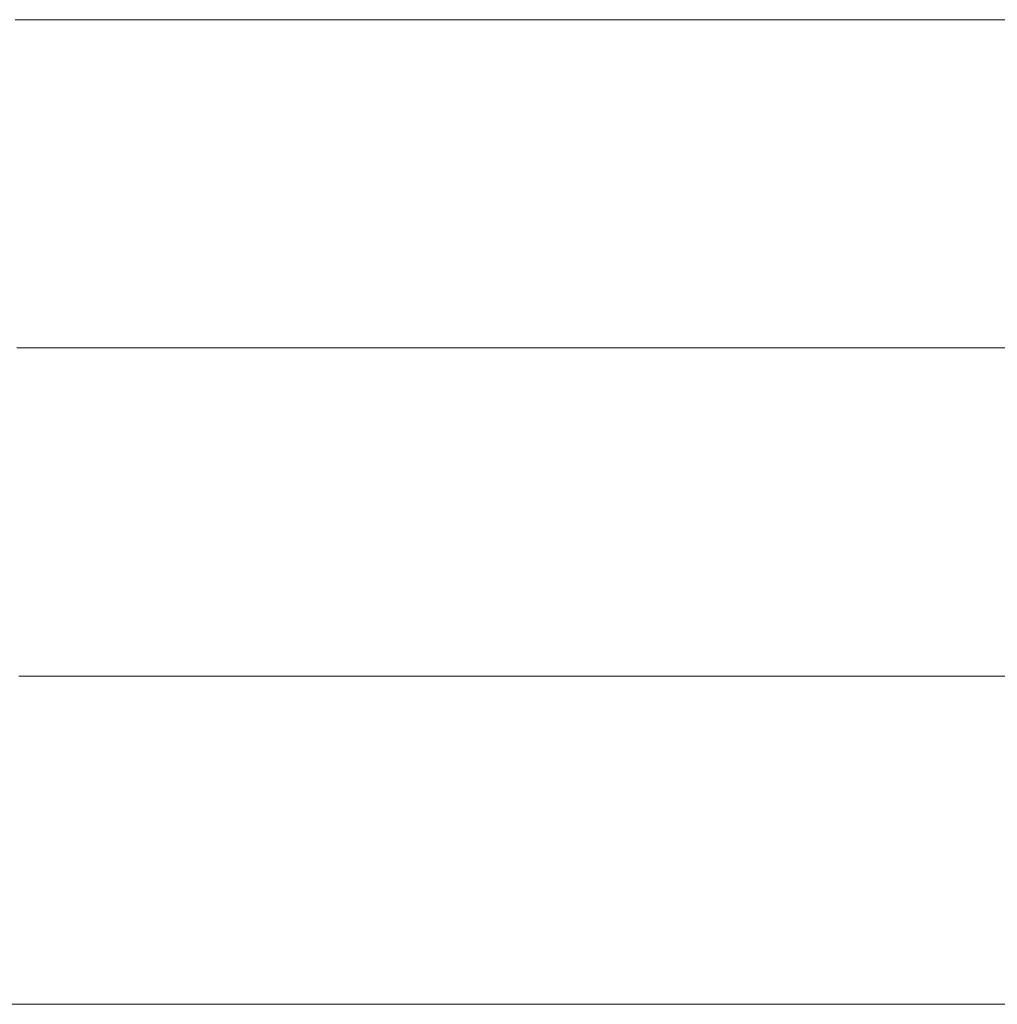
# Model space of a CAD drawing. Units: millimetres. Extents: x 0 to 24042, y 0 to 16800.
# Drawn here: x 16612 to 16654, y 1092 to 1134 of the extents above; entities that cross this region are included whole.
import ezdxf

# ---------------------------------------------------------------- set-up
doc = ezdxf.new("R2010")
doc.units = ezdxf.units.MM
doc.header["$MEASUREMENT"] = 0
doc.layers.add('(1) Shape lines', color=7, linetype='Continuous', lineweight=35)

# ---------------------------------------------------------------- blocks, each defined once
blk = doc.blocks.new('HATCH_218_ddedfada-4a0b-41b6-996d-cafc33887e79')
at = {"layer": '(1) Shape lines', "color": 0, "lineweight": 9}
blk.add_line((16612.297, 1092), (16611.685, 1092), dxfattribs=at)
blk = doc.blocks.new('HATCH_219_791368bb-6682-492f-a043-a8f49462aa68')
at = {"layer": '(1) Shape lines', "color": 0, "lineweight": 9}
for p, q in [((16613.619, 1134), (16612.062, 1134)), ((16613.619, 1120), (16612.141, 1120)), ((16613.619, 1106), (16612.219, 1106)), ((16613.619, 1092), (16612.297, 1092))]:
    blk.add_line(p, q, dxfattribs=at)
blk = doc.blocks.new('HATCH_224_abc9949a-3a7c-45f7-ba1d-5da6f0bba9c2')
at = {"layer": '(1) Shape lines', "color": 0, "lineweight": 9}
for p, q in [((16614.089, 1134), (16613.619, 1134)), ((16614.186, 1120), (16613.619, 1120)), ((16614.282, 1106), (16613.619, 1106)), ((16614.379, 1092), (16613.619, 1092))]:
    blk.add_line(p, q, dxfattribs=at)
blk = doc.blocks.new('HATCH_225_509de61d-5454-47b0-a8e4-de96fe81f7a9')
at = {"layer": '(1) Shape lines', "color": 0, "lineweight": 9}
for p, q in [((16616.052, 1134), (16614.089, 1134)), ((16616.052, 1120), (16614.186, 1120)), ((16616.052, 1106), (16614.282, 1106)), ((16616.052, 1092), (16614.379, 1092))]:
    blk.add_line(p, q, dxfattribs=at)
blk = doc.blocks.new('HATCH_230_0d2bdd5f-722a-4eb8-87f4-998d87ca45a4')
at = {"layer": '(1) Shape lines', "color": 0, "lineweight": 9}
for p, q in [((16616.207, 1134), (16616.052, 1134)), ((16616.239, 1120), (16616.052, 1120)), ((16616.27, 1106), (16616.052, 1106)), ((16616.302, 1092), (16616.052, 1092))]:
    blk.add_line(p, q, dxfattribs=at)
blk = doc.blocks.new('HATCH_231_944c38e7-db6e-480b-94c3-33ed89b2f120')
at = {"layer": '(1) Shape lines', "color": 0, "lineweight": 9}
for p, q in [((16616.854, 1134), (16616.207, 1134)), ((16616.854, 1120), (16616.239, 1120)), ((16616.854, 1106), (16616.27, 1106)), ((16616.854, 1092), (16616.302, 1092))]:
    blk.add_line(p, q, dxfattribs=at)
blk = doc.blocks.new('HATCH_236_7607f2e8-7804-49df-982c-fd7e2d39e195')
at = {"layer": '(1) Shape lines', "color": 0, "lineweight": 9}
for p, q in [((16617.185, 1134), (16616.854, 1134)), ((16617.253, 1120), (16616.854, 1120)), ((16617.32, 1106), (16616.854, 1106)), ((16617.387, 1092), (16616.854, 1092))]:
    blk.add_line(p, q, dxfattribs=at)
blk = doc.blocks.new('HATCH_237_ca55cb63-e221-4112-88c2-dde55fe5c453')
at = {"layer": '(1) Shape lines', "color": 0, "lineweight": 9}
for p, q in [((16618.623, 1134), (16617.185, 1134)), ((16618.623, 1120), (16617.253, 1120)), ((16618.623, 1106), (16617.32, 1106)), ((16618.623, 1092), (16617.387, 1092))]:
    blk.add_line(p, q, dxfattribs=at)
blk = doc.blocks.new('HATCH_240_826ef826-3c37-4c3b-a9a8-c8961f282ed5')
at = {"layer": '(1) Shape lines', "color": 0, "lineweight": 9}
for p, q in [((16620.2, 1134), (16618.623, 1134)), ((16620.518, 1120), (16618.623, 1120)), ((16620.836, 1106), (16618.623, 1106)), ((16621.153, 1092), (16618.623, 1092))]:
    blk.add_line(p, q, dxfattribs=at)
blk = doc.blocks.new('HATCH_241_175ecac6-a0d9-4f1d-b347-f1fd6bd5a95e')
at = {"layer": '(1) Shape lines', "color": 0, "lineweight": 9}
for p, q in [((16630.435, 1134), (16620.2, 1134)), ((16630.435, 1120), (16620.518, 1120)), ((16630.435, 1106), (16620.836, 1106)), ((16630.435, 1092), (16621.153, 1092))]:
    blk.add_line(p, q, dxfattribs=at)
blk = doc.blocks.new('HATCH_246_172137c8-87b2-4eaf-832e-6144e94543d1')
at = {"layer": '(1) Shape lines', "color": 0, "lineweight": 9}
for p, q in [((16631.121, 1134), (16630.435, 1134)), ((16631.252, 1120), (16630.435, 1120)), ((16631.384, 1106), (16630.435, 1106)), ((16631.516, 1092), (16630.435, 1092))]:
    blk.add_line(p, q, dxfattribs=at)
blk = doc.blocks.new('HATCH_247_2f71810b-7e98-4131-82ec-e74146490c08')
at = {"layer": '(1) Shape lines', "color": 0, "lineweight": 9}
for p, q in [((16635.358, 1134), (16631.121, 1134)), ((16635.358, 1120), (16631.252, 1120)), ((16635.358, 1106), (16631.384, 1106)), ((16635.358, 1092), (16631.516, 1092))]:
    blk.add_line(p, q, dxfattribs=at)
blk = doc.blocks.new('HATCH_252_95a0051c-ede1-408e-a2e1-c57997a21ff2')
at = {"layer": '(1) Shape lines', "color": 0, "lineweight": 9}
for p, q in [((16635.839, 1134), (16635.358, 1134)), ((16635.929, 1120), (16635.358, 1120)), ((16636.02, 1106), (16635.358, 1106)), ((16636.111, 1092), (16635.358, 1092))]:
    blk.add_line(p, q, dxfattribs=at)
blk = doc.blocks.new('HATCH_253_f79e0971-6af7-47f5-8c21-904d7dc15c29')
at = {"layer": '(1) Shape lines', "color": 0, "lineweight": 9}
for p, q in [((16638.75, 1134), (16635.839, 1134)), ((16638.75, 1120), (16635.929, 1120)), ((16638.75, 1106), (16636.02, 1106)), ((16638.75, 1092), (16636.111, 1092))]:
    blk.add_line(p, q, dxfattribs=at)
blk = doc.blocks.new('HATCH_258_2a1f6999-ef63-4af7-91cd-c66a35eda9d8')
at = {"layer": '(1) Shape lines', "color": 0, "lineweight": 9}
for p, q in [((16638.774, 1134), (16638.75, 1134)), ((16638.778, 1120), (16638.75, 1120)), ((16638.782, 1106), (16638.75, 1106)), ((16638.787, 1092), (16638.75, 1092))]:
    blk.add_line(p, q, dxfattribs=at)
blk = doc.blocks.new('HATCH_259_80858bf2-0501-4a0a-a273-5e1d89fa3716')
at = {"layer": '(1) Shape lines', "color": 0, "lineweight": 9}
for p, q in [((16638.914, 1134), (16638.774, 1134)), ((16638.914, 1120), (16638.778, 1120)), ((16638.914, 1106), (16638.782, 1106)), ((16638.914, 1092), (16638.787, 1092))]:
    blk.add_line(p, q, dxfattribs=at)
blk = doc.blocks.new('HATCH_264_d2cfbe89-dc84-45b0-9d2e-bb9dddf03445')
at = {"layer": '(1) Shape lines', "color": 0, "lineweight": 9}
for p, q in [((16638.996, 1134), (16638.914, 1134)), ((16639.012, 1120), (16638.914, 1120)), ((16639.027, 1106), (16638.914, 1106)), ((16639.043, 1092), (16638.914, 1092))]:
    blk.add_line(p, q, dxfattribs=at)
blk = doc.blocks.new('HATCH_265_9441959a-a069-418d-857d-b4176899541a')
at = {"layer": '(1) Shape lines', "color": 0, "lineweight": 9}
for p, q in [((16639.491, 1134), (16638.996, 1134)), ((16639.491, 1120), (16639.012, 1120)), ((16639.491, 1106), (16639.027, 1106)), ((16639.491, 1092), (16639.043, 1092))]:
    blk.add_line(p, q, dxfattribs=at)
blk = doc.blocks.new('HATCH_270_47a761ed-3bf7-4198-98af-390318ca5465')
at = {"layer": '(1) Shape lines', "color": 0, "lineweight": 9}
for p, q in [((16639.665, 1134), (16639.491, 1134)), ((16639.697, 1120), (16639.491, 1120)), ((16639.73, 1106), (16639.491, 1106)), ((16639.762, 1092), (16639.491, 1092))]:
    blk.add_line(p, q, dxfattribs=at)
blk = doc.blocks.new('HATCH_271_5aefaead-4082-4f48-a3d9-5d3b5844dee5')
at = {"layer": '(1) Shape lines', "color": 0, "lineweight": 9}
for p, q in [((16640.709, 1134), (16639.665, 1134)), ((16640.709, 1120), (16639.697, 1120)), ((16640.709, 1106), (16639.73, 1106)), ((16640.709, 1092), (16639.762, 1092))]:
    blk.add_line(p, q, dxfattribs=at)
blk = doc.blocks.new('HATCH_276_27a971b2-52fd-4490-8158-8167c4476873')
at = {"layer": '(1) Shape lines', "color": 0, "lineweight": 9}
for p, q in [((16640.732, 1134), (16640.709, 1134)), ((16640.737, 1120), (16640.709, 1120)), ((16640.741, 1106), (16640.709, 1106)), ((16640.746, 1092), (16640.709, 1092))]:
    blk.add_line(p, q, dxfattribs=at)
blk = doc.blocks.new('HATCH_277_109451db-f2ef-49ae-a8cb-9169de2cc7a2')
at = {"layer": '(1) Shape lines', "color": 0, "lineweight": 9}
for p, q in [((16640.872, 1134), (16640.732, 1134)), ((16640.872, 1120), (16640.737, 1120)), ((16640.872, 1106), (16640.741, 1106)), ((16640.872, 1092), (16640.746, 1092))]:
    blk.add_line(p, q, dxfattribs=at)
blk = doc.blocks.new('HATCH_282_830386b5-6165-4c31-abd1-6585e74ba18e')
at = {"layer": '(1) Shape lines', "color": 0, "lineweight": 9}
for p, q in [((16640.877, 1134), (16640.872, 1134)), ((16640.877, 1120), (16640.872, 1120)), ((16640.878, 1106), (16640.872, 1106)), ((16640.879, 1092), (16640.872, 1092))]:
    blk.add_line(p, q, dxfattribs=at)
blk = doc.blocks.new('HATCH_283_6f9c6fbf-9b1c-4c7f-afe6-ef43c3781a10')
at = {"layer": '(1) Shape lines', "color": 0, "lineweight": 9}
for p, q in [((16640.901, 1134), (16640.877, 1134)), ((16640.901, 1120), (16640.877, 1120)), ((16640.901, 1106), (16640.878, 1106)), ((16640.901, 1092), (16640.879, 1092))]:
    blk.add_line(p, q, dxfattribs=at)
blk = doc.blocks.new('HATCH_288_912dafbd-1376-4337-935e-fc65ee1a36cd')
at = {"layer": '(1) Shape lines', "color": 0, "lineweight": 9}
for p, q in [((16641.13, 1134), (16640.901, 1134)), ((16641.172, 1120), (16640.901, 1120)), ((16641.215, 1106), (16640.901, 1106)), ((16641.258, 1092), (16640.901, 1092))]:
    blk.add_line(p, q, dxfattribs=at)
blk = doc.blocks.new('HATCH_289_44278b0d-abf5-4769-8eb5-ef281dbed76e')
at = {"layer": '(1) Shape lines', "color": 0, "lineweight": 9}
for p, q in [((16642.495, 1134), (16641.13, 1134)), ((16642.495, 1120), (16641.172, 1120)), ((16642.495, 1106), (16641.215, 1106)), ((16642.495, 1092), (16641.258, 1092))]:
    blk.add_line(p, q, dxfattribs=at)
blk = doc.blocks.new('HATCH_294_c8e0a5d3-c4ab-45d3-bc9c-afad7be16f5a')
at = {"layer": '(1) Shape lines', "color": 0, "lineweight": 9}
for p, q in [((16642.525, 1134), (16642.495, 1134)), ((16642.531, 1120), (16642.495, 1120)), ((16642.536, 1106), (16642.495, 1106)), ((16642.542, 1092), (16642.495, 1092))]:
    blk.add_line(p, q, dxfattribs=at)
blk = doc.blocks.new('HATCH_295_66f5bf42-93ff-48c4-98ca-5704bbacbff9')
at = {"layer": '(1) Shape lines', "color": 0, "lineweight": 9}
for p, q in [((16642.705, 1134), (16642.525, 1134)), ((16642.705, 1120), (16642.531, 1120)), ((16642.705, 1106), (16642.536, 1106)), ((16642.705, 1092), (16642.542, 1092))]:
    blk.add_line(p, q, dxfattribs=at)
blk = doc.blocks.new('HATCH_300_69b0139a-38e7-4af0-af59-c78a95592ef6')
at = {"layer": '(1) Shape lines', "color": 0, "lineweight": 9}
for p, q in [((16642.868, 1134), (16642.705, 1134)), ((16642.899, 1120), (16642.705, 1120)), ((16642.929, 1106), (16642.705, 1106)), ((16642.959, 1092), (16642.705, 1092))]:
    blk.add_line(p, q, dxfattribs=at)
blk = doc.blocks.new('HATCH_301_703337aa-78ad-42c6-ae05-f3207e4b494d')
at = {"layer": '(1) Shape lines', "color": 0, "lineweight": 9}
for p, q in [((16643.842, 1134), (16642.868, 1134)), ((16643.842, 1120), (16642.899, 1120)), ((16643.842, 1106), (16642.929, 1106)), ((16643.842, 1092), (16642.959, 1092))]:
    blk.add_line(p, q, dxfattribs=at)
blk = doc.blocks.new('HATCH_306_766428c4-c80b-466f-8411-9c50ed694410')
at = {"layer": '(1) Shape lines', "color": 0, "lineweight": 9}
for p, q in [((16643.881, 1134), (16643.842, 1134)), ((16643.889, 1120), (16643.842, 1120)), ((16643.896, 1106), (16643.842, 1106)), ((16643.903, 1092), (16643.842, 1092))]:
    blk.add_line(p, q, dxfattribs=at)
blk = doc.blocks.new('HATCH_307_e654e885-b685-49a2-88a4-51f0c05472b1')
at = {"layer": '(1) Shape lines', "color": 0, "lineweight": 9}
for p, q in [((16644.115, 1134), (16643.881, 1134)), ((16644.115, 1120), (16643.889, 1120)), ((16644.115, 1106), (16643.896, 1106)), ((16644.115, 1092), (16643.903, 1092))]:
    blk.add_line(p, q, dxfattribs=at)
blk = doc.blocks.new('HATCH_312_4b5a822a-b39f-4cb7-b3aa-20c6e9fa16af')
at = {"layer": '(1) Shape lines', "color": 0, "lineweight": 9}
for p, q in [((16644.146, 1134), (16644.115, 1134)), ((16644.152, 1120), (16644.115, 1120)), ((16644.157, 1106), (16644.115, 1106)), ((16644.163, 1092), (16644.115, 1092))]:
    blk.add_line(p, q, dxfattribs=at)
blk = doc.blocks.new('HATCH_313_cf9c4b79-c578-41d6-879b-97be637e02ae')
at = {"layer": '(1) Shape lines', "color": 0, "lineweight": 9}
for p, q in [((16644.331, 1134), (16644.146, 1134)), ((16644.331, 1120), (16644.152, 1120)), ((16644.331, 1106), (16644.157, 1106)), ((16644.331, 1092), (16644.163, 1092))]:
    blk.add_line(p, q, dxfattribs=at)
blk = doc.blocks.new('HATCH_318_8b1b63cd-7450-4ec2-951f-de6d519f1f32')
at = {"layer": '(1) Shape lines', "color": 0, "lineweight": 9}
for p, q in [((16644.511, 1134), (16644.331, 1134)), ((16644.544, 1120), (16644.331, 1120)), ((16644.577, 1106), (16644.331, 1106)), ((16644.611, 1092), (16644.331, 1092))]:
    blk.add_line(p, q, dxfattribs=at)
blk = doc.blocks.new('HATCH_319_eedbf447-32cc-4be5-8e55-87f3e6eeb7d8')
at = {"layer": '(1) Shape lines', "color": 0, "lineweight": 9}
for p, q in [((16645.574, 1134), (16644.511, 1134)), ((16645.574, 1120), (16644.544, 1120)), ((16645.574, 1106), (16644.577, 1106)), ((16645.574, 1092), (16644.611, 1092))]:
    blk.add_line(p, q, dxfattribs=at)
blk = doc.blocks.new('HATCH_324_36e07efe-35b5-4f7a-a1f6-b0e25114debd')
at = {"layer": '(1) Shape lines', "color": 0, "lineweight": 9}
for p, q in [((16645.605, 1134), (16645.574, 1134)), ((16645.611, 1120), (16645.574, 1120)), ((16645.617, 1106), (16645.574, 1106)), ((16645.623, 1092), (16645.574, 1092))]:
    blk.add_line(p, q, dxfattribs=at)
blk = doc.blocks.new('HATCH_325_c5f172a2-ff13-4de4-8a7e-3133b1029f9c')
at = {"layer": '(1) Shape lines', "color": 0, "lineweight": 9}
for p, q in [((16645.79, 1134), (16645.605, 1134)), ((16645.79, 1120), (16645.611, 1120)), ((16645.79, 1106), (16645.617, 1106)), ((16645.79, 1092), (16645.623, 1092))]:
    blk.add_line(p, q, dxfattribs=at)
blk = doc.blocks.new('HATCH_330_a7ba7b23-7575-47f9-96be-247d45ef7da4')
at = {"layer": '(1) Shape lines', "color": 0, "lineweight": 9}
for p, q in [((16645.864, 1134), (16645.79, 1134)), ((16645.877, 1120), (16645.79, 1120)), ((16645.891, 1106), (16645.79, 1106)), ((16645.904, 1092), (16645.79, 1092))]:
    blk.add_line(p, q, dxfattribs=at)
blk = doc.blocks.new('HATCH_331_d42726eb-b13c-4f17-8063-f516110341b3')
at = {"layer": '(1) Shape lines', "color": 0, "lineweight": 9}
for p, q in [((16646.299, 1134), (16645.864, 1134)), ((16646.299, 1120), (16645.877, 1120)), ((16646.299, 1106), (16645.891, 1106)), ((16646.299, 1092), (16645.904, 1092))]:
    blk.add_line(p, q, dxfattribs=at)
blk = doc.blocks.new('HATCH_336_d55181ba-a2eb-46f0-9287-738dc18e3cb7')
at = {"layer": '(1) Shape lines', "color": 0, "lineweight": 9}
for p, q in [((16646.383, 1134), (16646.299, 1134)), ((16646.399, 1120), (16646.299, 1120)), ((16646.415, 1106), (16646.299, 1106)), ((16646.43, 1092), (16646.299, 1092))]:
    blk.add_line(p, q, dxfattribs=at)
blk = doc.blocks.new('HATCH_337_34ad9e24-1330-49ec-9548-7c978fc42ebf')
at = {"layer": '(1) Shape lines', "color": 0, "lineweight": 9}
for p, q in [((16646.88, 1134), (16646.383, 1134)), ((16646.88, 1120), (16646.399, 1120)), ((16646.88, 1106), (16646.415, 1106)), ((16646.88, 1092), (16646.43, 1092))]:
    blk.add_line(p, q, dxfattribs=at)
blk = doc.blocks.new('HATCH_342_1903f057-96f1-4d3e-b164-4df3c83a803a')
at = {"layer": '(1) Shape lines', "color": 0, "lineweight": 9}
for p, q in [((16646.91, 1134), (16646.88, 1134)), ((16646.916, 1120), (16646.88, 1120)), ((16646.921, 1106), (16646.88, 1106)), ((16646.927, 1092), (16646.88, 1092))]:
    blk.add_line(p, q, dxfattribs=at)
blk = doc.blocks.new('HATCH_343_25e3f968-8da5-41f3-948c-fa2fc596f8b7')
at = {"layer": '(1) Shape lines', "color": 0, "lineweight": 9}
for p, q in [((16647.087, 1134), (16646.91, 1134)), ((16647.087, 1120), (16646.916, 1120)), ((16647.087, 1106), (16646.921, 1106)), ((16647.087, 1092), (16646.927, 1092))]:
    blk.add_line(p, q, dxfattribs=at)
blk = doc.blocks.new('HATCH_348_931dd08d-df40-4f68-9ab6-3148a7c7ba83')
at = {"layer": '(1) Shape lines', "color": 0, "lineweight": 9}
for p, q in [((16647.225, 1134), (16647.087, 1134)), ((16647.251, 1120), (16647.087, 1120)), ((16647.276, 1106), (16647.087, 1106)), ((16647.302, 1092), (16647.087, 1092))]:
    blk.add_line(p, q, dxfattribs=at)
blk = doc.blocks.new('HATCH_349_c89f1dd2-481b-45fd-99e0-69d8f308dbad')
at = {"layer": '(1) Shape lines', "color": 0, "lineweight": 9}
for p, q in [((16648.039, 1134), (16647.225, 1134)), ((16648.039, 1120), (16647.251, 1120)), ((16648.039, 1106), (16647.276, 1106)), ((16648.039, 1092), (16647.302, 1092))]:
    blk.add_line(p, q, dxfattribs=at)
blk = doc.blocks.new('HATCH_354_2907872d-c8d0-4681-953f-88e00590a5b3')
at = {"layer": '(1) Shape lines', "color": 0, "lineweight": 9}
for p, q in [((16648.067, 1134), (16648.039, 1134)), ((16648.072, 1120), (16648.039, 1120)), ((16648.077, 1106), (16648.039, 1106)), ((16648.082, 1092), (16648.039, 1092))]:
    blk.add_line(p, q, dxfattribs=at)
blk = doc.blocks.new('HATCH_355_bd7b29af-d802-42e3-92fa-7ad150232c84')
at = {"layer": '(1) Shape lines', "color": 0, "lineweight": 9}
for p, q in [((16648.231, 1134), (16648.067, 1134)), ((16648.231, 1120), (16648.072, 1120)), ((16648.231, 1106), (16648.077, 1106)), ((16648.231, 1092), (16648.082, 1092))]:
    blk.add_line(p, q, dxfattribs=at)
blk = doc.blocks.new('HATCH_360_0a8595b8-866a-49c7-85d0-fffd9cfee728')
at = {"layer": '(1) Shape lines', "color": 0, "lineweight": 9}
for p, q in [((16648.238, 1134), (16648.231, 1134)), ((16648.24, 1120), (16648.231, 1120)), ((16648.241, 1106), (16648.231, 1106)), ((16648.242, 1092), (16648.231, 1092))]:
    blk.add_line(p, q, dxfattribs=at)
blk = doc.blocks.new('HATCH_361_6c7c56ee-379b-4628-b7d3-b0fbab256642')
at = {"layer": '(1) Shape lines', "color": 0, "lineweight": 9}
for p, q in [((16648.28, 1134), (16648.238, 1134)), ((16648.28, 1120), (16648.24, 1120)), ((16648.28, 1106), (16648.241, 1106)), ((16648.28, 1092), (16648.242, 1092))]:
    blk.add_line(p, q, dxfattribs=at)
blk = doc.blocks.new('HATCH_366_7d5946e4-df2f-410f-b82c-0804d57db73b')
at = {"layer": '(1) Shape lines', "color": 0, "lineweight": 9}
for p, q in [((16648.39, 1134), (16648.28, 1134)), ((16648.41, 1120), (16648.28, 1120)), ((16648.43, 1106), (16648.28, 1106)), ((16648.45, 1092), (16648.28, 1092))]:
    blk.add_line(p, q, dxfattribs=at)
blk = doc.blocks.new('HATCH_367_f5955a85-0ef0-4796-94e9-e6146dfe39f6')
at = {"layer": '(1) Shape lines', "color": 0, "lineweight": 9}
for p, q in [((16649.033, 1134), (16648.39, 1134)), ((16649.033, 1120), (16648.41, 1120)), ((16649.033, 1106), (16648.43, 1106)), ((16649.033, 1092), (16648.45, 1092))]:
    blk.add_line(p, q, dxfattribs=at)
blk = doc.blocks.new('HATCH_372_691acfa7-be23-49bb-ba87-ba7a5766522a')
at = {"layer": '(1) Shape lines', "color": 0, "lineweight": 9}
for p, q in [((16649.037, 1134), (16649.033, 1134)), ((16649.037, 1120), (16649.033, 1120)), ((16649.038, 1106), (16649.033, 1106)), ((16649.038, 1092), (16649.033, 1092))]:
    blk.add_line(p, q, dxfattribs=at)
blk = doc.blocks.new('HATCH_373_9f78448e-0c32-4070-9c0a-6fe8716852e2')
at = {"layer": '(1) Shape lines', "color": 0, "lineweight": 9}
for p, q in [((16649.056, 1134), (16649.037, 1134)), ((16649.056, 1120), (16649.037, 1120)), ((16649.056, 1106), (16649.038, 1106)), ((16649.056, 1092), (16649.038, 1092))]:
    blk.add_line(p, q, dxfattribs=at)
blk = doc.blocks.new('HATCH_378_e08b541c-02f8-492f-a296-fa3b9806adf9')
at = {"layer": '(1) Shape lines', "color": 0, "lineweight": 9}
for p, q in [((16649.082, 1134), (16649.056, 1134)), ((16649.086, 1120), (16649.056, 1120)), ((16649.091, 1106), (16649.056, 1106)), ((16649.096, 1092), (16649.056, 1092))]:
    blk.add_line(p, q, dxfattribs=at)
blk = doc.blocks.new('HATCH_379_1e4f2893-e3a3-4a64-a97e-8a1b098eb9c3')
at = {"layer": '(1) Shape lines', "color": 0, "lineweight": 9}
for p, q in [((16649.23, 1134), (16649.082, 1134)), ((16649.23, 1120), (16649.086, 1120)), ((16649.23, 1106), (16649.091, 1106)), ((16649.23, 1092), (16649.096, 1092))]:
    blk.add_line(p, q, dxfattribs=at)
blk = doc.blocks.new('HATCH_384_796a9af6-7f21-42be-a98d-3d1b87138200')
at = {"layer": '(1) Shape lines', "color": 0, "lineweight": 9}
for p, q in [((16649.316, 1134), (16649.23, 1134)), ((16649.332, 1120), (16649.23, 1120)), ((16649.348, 1106), (16649.23, 1106)), ((16649.364, 1092), (16649.23, 1092))]:
    blk.add_line(p, q, dxfattribs=at)
blk = doc.blocks.new('HATCH_385_068f791a-190a-4aa6-a0f2-71e43998b991')
at = {"layer": '(1) Shape lines', "color": 0, "lineweight": 9}
for p, q in [((16649.821, 1134), (16649.316, 1134)), ((16649.821, 1120), (16649.332, 1120)), ((16649.821, 1106), (16649.348, 1106)), ((16649.821, 1092), (16649.364, 1092))]:
    blk.add_line(p, q, dxfattribs=at)
blk = doc.blocks.new('HATCH_390_2b0bb862-d9e2-4012-a218-c06090d808f4')
at = {"layer": '(1) Shape lines', "color": 0, "lineweight": 9}
for p, q in [((16649.838, 1134), (16649.821, 1134)), ((16649.841, 1120), (16649.821, 1120)), ((16649.844, 1106), (16649.821, 1106)), ((16649.848, 1092), (16649.821, 1092))]:
    blk.add_line(p, q, dxfattribs=at)
blk = doc.blocks.new('HATCH_391_a8b9184d-6f72-4582-8c4a-70fec3e8c012')
at = {"layer": '(1) Shape lines', "color": 0, "lineweight": 9}
for p, q in [((16649.94, 1134), (16649.838, 1134)), ((16649.94, 1120), (16649.841, 1120)), ((16649.94, 1106), (16649.844, 1106)), ((16649.94, 1092), (16649.848, 1092))]:
    blk.add_line(p, q, dxfattribs=at)
blk = doc.blocks.new('HATCH_396_9a5e2aa2-fa4e-42c4-ac14-ab7cae762b0d')
at = {"layer": '(1) Shape lines', "color": 0, "lineweight": 9}
for p, q in [((16649.962, 1134), (16649.94, 1134)), ((16649.966, 1120), (16649.94, 1120)), ((16649.97, 1106), (16649.94, 1106)), ((16649.974, 1092), (16649.94, 1092))]:
    blk.add_line(p, q, dxfattribs=at)
blk = doc.blocks.new('HATCH_397_4873873e-c177-4fde-9819-9187caf1d390')
at = {"layer": '(1) Shape lines', "color": 0, "lineweight": 9}
for p, q in [((16650.091, 1134), (16649.962, 1134)), ((16650.091, 1120), (16649.966, 1120)), ((16650.091, 1106), (16649.97, 1106)), ((16650.091, 1092), (16649.974, 1092))]:
    blk.add_line(p, q, dxfattribs=at)
blk = doc.blocks.new('HATCH_402_67689d53-1dee-4e40-a689-fc0a90340226')
at = {"layer": '(1) Shape lines', "color": 0, "lineweight": 9}
for p, q in [((16650.179, 1134), (16650.091, 1134)), ((16650.195, 1120), (16650.091, 1120)), ((16650.212, 1106), (16650.091, 1106)), ((16650.228, 1092), (16650.091, 1092))]:
    blk.add_line(p, q, dxfattribs=at)
blk = doc.blocks.new('HATCH_403_ef7efc72-04e7-4162-9c15-92fb7e2e2817')
at = {"layer": '(1) Shape lines', "color": 0, "lineweight": 9}
for p, q in [((16650.695, 1134), (16650.179, 1134)), ((16650.695, 1120), (16650.195, 1120)), ((16650.695, 1106), (16650.212, 1106)), ((16650.695, 1092), (16650.228, 1092))]:
    blk.add_line(p, q, dxfattribs=at)
blk = doc.blocks.new('HATCH_408_103bea69-c131-4405-ac02-12686dbe78cc')
at = {"layer": '(1) Shape lines', "color": 0, "lineweight": 9}
for p, q in [((16650.714, 1134), (16650.695, 1134)), ((16650.717, 1120), (16650.695, 1120)), ((16650.721, 1106), (16650.695, 1106)), ((16650.724, 1092), (16650.695, 1092))]:
    blk.add_line(p, q, dxfattribs=at)
blk = doc.blocks.new('HATCH_409_892003f2-dac7-4fee-9175-b8272dc99c13')
at = {"layer": '(1) Shape lines', "color": 0, "lineweight": 9}
for p, q in [((16650.821, 1134), (16650.714, 1134)), ((16650.821, 1120), (16650.717, 1120)), ((16650.821, 1106), (16650.721, 1106)), ((16650.821, 1092), (16650.724, 1092))]:
    blk.add_line(p, q, dxfattribs=at)
blk = doc.blocks.new('HATCH_414_1cb3ea49-4b47-4faa-948b-a477883c2fe8')
at = {"layer": '(1) Shape lines', "color": 0, "lineweight": 9}
for p, q in [((16650.841, 1134), (16650.821, 1134)), ((16650.845, 1120), (16650.821, 1120)), ((16650.848, 1106), (16650.821, 1106)), ((16650.852, 1092), (16650.821, 1092))]:
    blk.add_line(p, q, dxfattribs=at)
blk = doc.blocks.new('HATCH_415_87acd36d-aafb-4d71-874a-bb3cfdf33f4d')
at = {"layer": '(1) Shape lines', "color": 0, "lineweight": 9}
for p, q in [((16650.956, 1134), (16650.841, 1134)), ((16650.956, 1120), (16650.845, 1120)), ((16650.956, 1106), (16650.848, 1106)), ((16650.956, 1092), (16650.852, 1092))]:
    blk.add_line(p, q, dxfattribs=at)
blk = doc.blocks.new('HATCH_420_b474d1f4-6245-48aa-b8ff-4ce4722ab7e8')
at = {"layer": '(1) Shape lines', "color": 0, "lineweight": 9}
for p, q in [((16651.011, 1134), (16650.956, 1134)), ((16651.021, 1120), (16650.956, 1120)), ((16651.031, 1106), (16650.956, 1106)), ((16651.041, 1092), (16650.956, 1092))]:
    blk.add_line(p, q, dxfattribs=at)
blk = doc.blocks.new('HATCH_421_8a808853-309c-486f-a999-96eb5b5fd82f')
at = {"layer": '(1) Shape lines', "color": 0, "lineweight": 9}
for p, q in [((16651.329, 1134), (16651.011, 1134)), ((16651.329, 1120), (16651.021, 1120)), ((16651.329, 1106), (16651.031, 1106)), ((16651.329, 1092), (16651.041, 1092))]:
    blk.add_line(p, q, dxfattribs=at)
blk = doc.blocks.new('HATCH_426_817113d3-7beb-4389-b5ca-5b65a5d26c35')
at = {"layer": '(1) Shape lines', "color": 0, "lineweight": 9}
for p, q in [((16651.344, 1134), (16651.329, 1134)), ((16651.347, 1120), (16651.329, 1120)), ((16651.349, 1106), (16651.329, 1106)), ((16651.352, 1092), (16651.329, 1092))]:
    blk.add_line(p, q, dxfattribs=at)
blk = doc.blocks.new('HATCH_427_403092e1-413c-4198-b7f5-292819d1cbf2')
at = {"layer": '(1) Shape lines', "color": 0, "lineweight": 9}
for p, q in [((16651.43, 1134), (16651.344, 1134)), ((16651.43, 1120), (16651.347, 1120)), ((16651.43, 1106), (16651.349, 1106)), ((16651.43, 1092), (16651.352, 1092))]:
    blk.add_line(p, q, dxfattribs=at)
blk = doc.blocks.new('HATCH_432_70c2037f-4a41-46f7-95e8-1a7315ec0e2d')
at = {"layer": '(1) Shape lines', "color": 0, "lineweight": 9}
for p, q in [((16651.473, 1134), (16651.43, 1134)), ((16651.481, 1120), (16651.43, 1120)), ((16651.488, 1106), (16651.43, 1106)), ((16651.496, 1092), (16651.43, 1092))]:
    blk.add_line(p, q, dxfattribs=at)
blk = doc.blocks.new('HATCH_433_01863683-7f44-4ac1-896b-50be2d761f2b')
at = {"layer": '(1) Shape lines', "color": 0, "lineweight": 9}
for p, q in [((16651.723, 1134), (16651.473, 1134)), ((16651.723, 1120), (16651.481, 1120)), ((16651.723, 1106), (16651.488, 1106)), ((16651.723, 1092), (16651.496, 1092))]:
    blk.add_line(p, q, dxfattribs=at)
blk = doc.blocks.new('HATCH_438_76d7b6a2-1c4c-425b-9302-4aa85b676424')
at = {"layer": '(1) Shape lines', "color": 0, "lineweight": 9}
for p, q in [((16651.741, 1134), (16651.723, 1134)), ((16651.745, 1120), (16651.723, 1120)), ((16651.748, 1106), (16651.723, 1106)), ((16651.752, 1092), (16651.723, 1092))]:
    blk.add_line(p, q, dxfattribs=at)
blk = doc.blocks.new('HATCH_439_8346ba78-c390-4784-aeef-deadfbc3c60c')
at = {"layer": '(1) Shape lines', "color": 0, "lineweight": 9}
for p, q in [((16651.848, 1134), (16651.741, 1134)), ((16651.848, 1120), (16651.745, 1120)), ((16651.848, 1106), (16651.748, 1106)), ((16651.848, 1092), (16651.752, 1092))]:
    blk.add_line(p, q, dxfattribs=at)
blk = doc.blocks.new('HATCH_444_77920607-3009-4413-aec4-1277b7629039')
at = {"layer": '(1) Shape lines', "color": 0, "lineweight": 9}
for p, q in [((16651.909, 1134), (16651.848, 1134)), ((16651.919, 1120), (16651.848, 1120)), ((16651.93, 1106), (16651.848, 1106)), ((16651.941, 1092), (16651.848, 1092))]:
    blk.add_line(p, q, dxfattribs=at)
blk = doc.blocks.new('HATCH_445_8c711229-66dc-4dd2-beff-74c308dbb3d1')
at = {"layer": '(1) Shape lines', "color": 0, "lineweight": 9}
for p, q in [((16652.258, 1134), (16651.909, 1134)), ((16652.258, 1120), (16651.919, 1120)), ((16652.258, 1106), (16651.93, 1106)), ((16652.258, 1092), (16651.941, 1092))]:
    blk.add_line(p, q, dxfattribs=at)
blk = doc.blocks.new('HATCH_450_e247db09-effb-43ef-95c7-1f814cb138a6')
at = {"layer": '(1) Shape lines', "color": 0, "lineweight": 9}
for p, q in [((16652.264, 1134), (16652.258, 1134)), ((16652.264, 1120), (16652.258, 1120)), ((16652.265, 1106), (16652.258, 1106)), ((16652.266, 1092), (16652.258, 1092))]:
    blk.add_line(p, q, dxfattribs=at)
blk = doc.blocks.new('HATCH_451_a93b4ec4-5199-442d-a8f6-926783c5449a')
at = {"layer": '(1) Shape lines', "color": 0, "lineweight": 9}
for p, q in [((16652.294, 1134), (16652.264, 1134)), ((16652.294, 1120), (16652.264, 1120)), ((16652.294, 1106), (16652.265, 1106)), ((16652.294, 1092), (16652.266, 1092))]:
    blk.add_line(p, q, dxfattribs=at)
blk = doc.blocks.new('HATCH_456_b2d3e64f-2f91-4342-84c4-529b8c96f921')
at = {"layer": '(1) Shape lines', "color": 0, "lineweight": 9}
for p, q in [((16652.296, 1134), (16652.294, 1134)), ((16652.296, 1120), (16652.294, 1120)), ((16652.297, 1106), (16652.294, 1106)), ((16652.297, 1092), (16652.294, 1092))]:
    blk.add_line(p, q, dxfattribs=at)
blk = doc.blocks.new('HATCH_457_8fbd6f03-434e-4459-823f-74a2e4e7b1b3')
at = {"layer": '(1) Shape lines', "color": 0, "lineweight": 9}
for p, q in [((16652.31, 1134), (16652.296, 1134)), ((16652.31, 1120), (16652.296, 1120)), ((16652.31, 1106), (16652.297, 1106)), ((16652.31, 1092), (16652.297, 1092))]:
    blk.add_line(p, q, dxfattribs=at)
blk = doc.blocks.new('HATCH_462_85c088e4-f23d-44e2-be08-e4236645defb')
at = {"layer": '(1) Shape lines', "color": 0, "lineweight": 9}
for p, q in [((16652.379, 1134), (16652.31, 1134)), ((16652.391, 1120), (16652.31, 1120)), ((16652.404, 1106), (16652.31, 1106)), ((16652.416, 1092), (16652.31, 1092))]:
    blk.add_line(p, q, dxfattribs=at)
blk = doc.blocks.new('HATCH_463_07e38851-7850-4f33-b42f-9dbb3822f165')
at = {"layer": '(1) Shape lines', "color": 0, "lineweight": 9}
for p, q in [((16652.778, 1134), (16652.379, 1134)), ((16652.778, 1120), (16652.391, 1120)), ((16652.778, 1106), (16652.404, 1106)), ((16652.778, 1092), (16652.416, 1092))]:
    blk.add_line(p, q, dxfattribs=at)
blk = doc.blocks.new('HATCH_468_fba3918f-aa3c-4603-a768-976113b5a9a8')
at = {"layer": '(1) Shape lines', "color": 0, "lineweight": 9}
for p, q in [((16652.78, 1134), (16652.778, 1134)), ((16652.781, 1120), (16652.778, 1120)), ((16652.781, 1106), (16652.778, 1106)), ((16652.781, 1092), (16652.778, 1092))]:
    blk.add_line(p, q, dxfattribs=at)
blk = doc.blocks.new('HATCH_469_66f38eef-a7fe-4b81-a193-574a361ce67b')
at = {"layer": '(1) Shape lines', "color": 0, "lineweight": 9}
for p, q in [((16652.793, 1134), (16652.78, 1134)), ((16652.793, 1120), (16652.781, 1120)), ((16652.793, 1106), (16652.781, 1106)), ((16652.793, 1092), (16652.781, 1092))]:
    blk.add_line(p, q, dxfattribs=at)
blk = doc.blocks.new('HATCH_474_13b6cb3f-0594-4b26-9d8c-1323c2c0b7f9')
at = {"layer": '(1) Shape lines', "color": 0, "lineweight": 9}
for p, q in [((16652.814, 1134), (16652.793, 1134)), ((16652.818, 1120), (16652.793, 1120)), ((16652.822, 1106), (16652.793, 1106)), ((16652.826, 1092), (16652.793, 1092))]:
    blk.add_line(p, q, dxfattribs=at)
blk = doc.blocks.new('HATCH_475_5462240b-d579-4d78-94e5-7bdc0f0d8341')
at = {"layer": '(1) Shape lines', "color": 0, "lineweight": 9}
for p, q in [((16652.94, 1134), (16652.814, 1134)), ((16652.94, 1120), (16652.818, 1120)), ((16652.94, 1106), (16652.822, 1106)), ((16652.94, 1092), (16652.826, 1092))]:
    blk.add_line(p, q, dxfattribs=at)
blk = doc.blocks.new('HATCH_478_898b5273-a3c9-402e-8804-ca5046d8a6be')
at = {"layer": '(1) Shape lines', "color": 0, "lineweight": 9}
for p, q in [((16652.943, 1134), (16652.94, 1134)), ((16652.944, 1120), (16652.94, 1120)), ((16652.945, 1106), (16652.94, 1106)), ((16652.945, 1092), (16652.94, 1092))]:
    blk.add_line(p, q, dxfattribs=at)
blk = doc.blocks.new('HATCH_479_7b4d656a-fd15-4f21-bac7-c88520d16140')
at = {"layer": '(1) Shape lines', "color": 0, "lineweight": 9}
for p, q in [((16652.964, 1134), (16652.943, 1134)), ((16652.964, 1120), (16652.944, 1120)), ((16652.964, 1106), (16652.945, 1106)), ((16652.964, 1092), (16652.945, 1092))]:
    blk.add_line(p, q, dxfattribs=at)
blk = doc.blocks.new('HATCH_482_b0a772b8-9310-4869-a41d-18a08b0dbb5f')
at = {"layer": '(1) Shape lines', "color": 0, "lineweight": 9}
for p, q in [((16653.098, 1134), (16652.964, 1134)), ((16653.122, 1120), (16652.964, 1120)), ((16653.147, 1106), (16652.964, 1106)), ((16653.171, 1092), (16652.964, 1092))]:
    blk.add_line(p, q, dxfattribs=at)
blk = doc.blocks.new('HATCH_483_dbbcad1a-b793-42d2-b7e2-2115227fe616')
at = {"layer": '(1) Shape lines', "color": 0, "lineweight": 9}
for p, q in [((16653.873, 1134), (16653.098, 1134)), ((16653.873, 1120), (16653.122, 1120)), ((16653.873, 1106), (16653.147, 1106)), ((16653.873, 1092), (16653.171, 1092))]:
    blk.add_line(p, q, dxfattribs=at)
blk = doc.blocks.new('HATCH_486_18827fd3-3eaf-4616-a4d3-010744bc49c3')
at = {"layer": '(1) Shape lines', "color": 0, "lineweight": 9}
for p, q in [((16653.882, 1134), (16653.873, 1134)), ((16653.884, 1120), (16653.873, 1120)), ((16653.886, 1106), (16653.873, 1106)), ((16653.888, 1092), (16653.873, 1092))]:
    blk.add_line(p, q, dxfattribs=at)
blk = doc.blocks.new('HATCH_487_5d7b44ab-0a95-4dff-aa6f-69fdfb7d524c')
at = {"layer": '(1) Shape lines', "color": 0, "lineweight": 9}
for p, q in [((16653.939, 1134), (16653.882, 1134)), ((16653.939, 1120), (16653.884, 1120)), ((16653.939, 1106), (16653.886, 1106)), ((16653.939, 1092), (16653.888, 1092))]:
    blk.add_line(p, q, dxfattribs=at)
blk = doc.blocks.new('HATCH_492_4fb8685f-fcb1-436d-8119-1440f9951da2')
at = {"layer": '(1) Shape lines', "color": 0, "lineweight": 9}
for p, q in [((16654.511, 1134), (16653.939, 1134)), ((16654.614, 1120), (16653.939, 1120)), ((16654.717, 1106), (16653.939, 1106)), ((16654.821, 1092), (16653.939, 1092))]:
    blk.add_line(p, q, dxfattribs=at)
blk = doc.blocks.new('GROUP_0_78b5b20c-b8ae-4547-a33e-44f4cef228f1')
at = {"layer": '(1) Shape lines', "color": 154, "linetype": 'ByBlock'}
for name in ['HATCH_241_175ecac6-a0d9-4f1d-b347-f1fd6bd5a95e', 'HATCH_246_172137c8-87b2-4eaf-832e-6144e94543d1', 'HATCH_247_2f71810b-7e98-4131-82ec-e74146490c08', 'HATCH_252_95a0051c-ede1-408e-a2e1-c57997a21ff2', 'HATCH_253_f79e0971-6af7-47f5-8c21-904d7dc15c29', 'HATCH_258_2a1f6999-ef63-4af7-91cd-c66a35eda9d8', 'HATCH_259_80858bf2-0501-4a0a-a273-5e1d89fa3716', 'HATCH_264_d2cfbe89-dc84-45b0-9d2e-bb9dddf03445', 'HATCH_265_9441959a-a069-418d-857d-b4176899541a', 'HATCH_270_47a761ed-3bf7-4198-98af-390318ca5465', 'HATCH_271_5aefaead-4082-4f48-a3d9-5d3b5844dee5', 'HATCH_276_27a971b2-52fd-4490-8158-8167c4476873', 'HATCH_277_109451db-f2ef-49ae-a8cb-9169de2cc7a2', 'HATCH_282_830386b5-6165-4c31-abd1-6585e74ba18e', 'HATCH_283_6f9c6fbf-9b1c-4c7f-afe6-ef43c3781a10', 'HATCH_288_912dafbd-1376-4337-935e-fc65ee1a36cd', 'HATCH_289_44278b0d-abf5-4769-8eb5-ef281dbed76e', 'HATCH_294_c8e0a5d3-c4ab-45d3-bc9c-afad7be16f5a', 'HATCH_295_66f5bf42-93ff-48c4-98ca-5704bbacbff9', 'HATCH_300_69b0139a-38e7-4af0-af59-c78a95592ef6', 'HATCH_301_703337aa-78ad-42c6-ae05-f3207e4b494d', 'HATCH_306_766428c4-c80b-466f-8411-9c50ed694410', 'HATCH_307_e654e885-b685-49a2-88a4-51f0c05472b1', 'HATCH_312_4b5a822a-b39f-4cb7-b3aa-20c6e9fa16af', 'HATCH_313_cf9c4b79-c578-41d6-879b-97be637e02ae', 'HATCH_318_8b1b63cd-7450-4ec2-951f-de6d519f1f32', 'HATCH_319_eedbf447-32cc-4be5-8e55-87f3e6eeb7d8', 'HATCH_324_36e07efe-35b5-4f7a-a1f6-b0e25114debd', 'HATCH_325_c5f172a2-ff13-4de4-8a7e-3133b1029f9c', 'HATCH_330_a7ba7b23-7575-47f9-96be-247d45ef7da4', 'HATCH_331_d42726eb-b13c-4f17-8063-f516110341b3', 'HATCH_336_d55181ba-a2eb-46f0-9287-738dc18e3cb7', 'HATCH_337_34ad9e24-1330-49ec-9548-7c978fc42ebf', 'HATCH_342_1903f057-96f1-4d3e-b164-4df3c83a803a', 'HATCH_343_25e3f968-8da5-41f3-948c-fa2fc596f8b7', 'HATCH_348_931dd08d-df40-4f68-9ab6-3148a7c7ba83', 'HATCH_349_c89f1dd2-481b-45fd-99e0-69d8f308dbad', 'HATCH_354_2907872d-c8d0-4681-953f-88e00590a5b3', 'HATCH_355_bd7b29af-d802-42e3-92fa-7ad150232c84', 'HATCH_360_0a8595b8-866a-49c7-85d0-fffd9cfee728', 'HATCH_361_6c7c56ee-379b-4628-b7d3-b0fbab256642', 'HATCH_366_7d5946e4-df2f-410f-b82c-0804d57db73b', 'HATCH_367_f5955a85-0ef0-4796-94e9-e6146dfe39f6', 'HATCH_372_691acfa7-be23-49bb-ba87-ba7a5766522a', 'HATCH_373_9f78448e-0c32-4070-9c0a-6fe8716852e2', 'HATCH_378_e08b541c-02f8-492f-a296-fa3b9806adf9', 'HATCH_379_1e4f2893-e3a3-4a64-a97e-8a1b098eb9c3', 'HATCH_384_796a9af6-7f21-42be-a98d-3d1b87138200', 'HATCH_385_068f791a-190a-4aa6-a0f2-71e43998b991', 'HATCH_390_2b0bb862-d9e2-4012-a218-c06090d808f4', 'HATCH_391_a8b9184d-6f72-4582-8c4a-70fec3e8c012', 'HATCH_396_9a5e2aa2-fa4e-42c4-ac14-ab7cae762b0d', 'HATCH_397_4873873e-c177-4fde-9819-9187caf1d390', 'HATCH_402_67689d53-1dee-4e40-a689-fc0a90340226', 'HATCH_403_ef7efc72-04e7-4162-9c15-92fb7e2e2817', 'HATCH_408_103bea69-c131-4405-ac02-12686dbe78cc', 'HATCH_409_892003f2-dac7-4fee-9175-b8272dc99c13', 'HATCH_414_1cb3ea49-4b47-4faa-948b-a477883c2fe8', 'HATCH_415_87acd36d-aafb-4d71-874a-bb3cfdf33f4d', 'HATCH_420_b474d1f4-6245-48aa-b8ff-4ce4722ab7e8', 'HATCH_421_8a808853-309c-486f-a999-96eb5b5fd82f', 'HATCH_426_817113d3-7beb-4389-b5ca-5b65a5d26c35', 'HATCH_427_403092e1-413c-4198-b7f5-292819d1cbf2', 'HATCH_432_70c2037f-4a41-46f7-95e8-1a7315ec0e2d', 'HATCH_433_01863683-7f44-4ac1-896b-50be2d761f2b', 'HATCH_438_76d7b6a2-1c4c-425b-9302-4aa85b676424', 'HATCH_439_8346ba78-c390-4784-aeef-deadfbc3c60c', 'HATCH_444_77920607-3009-4413-aec4-1277b7629039', 'HATCH_445_8c711229-66dc-4dd2-beff-74c308dbb3d1', 'HATCH_450_e247db09-effb-43ef-95c7-1f814cb138a6', 'HATCH_451_a93b4ec4-5199-442d-a8f6-926783c5449a', 'HATCH_456_b2d3e64f-2f91-4342-84c4-529b8c96f921', 'HATCH_457_8fbd6f03-434e-4459-823f-74a2e4e7b1b3', 'HATCH_462_85c088e4-f23d-44e2-be08-e4236645defb', 'HATCH_463_07e38851-7850-4f33-b42f-9dbb3822f165', 'HATCH_468_fba3918f-aa3c-4603-a768-976113b5a9a8', 'HATCH_469_66f38eef-a7fe-4b81-a193-574a361ce67b', 'HATCH_474_13b6cb3f-0594-4b26-9d8c-1323c2c0b7f9', 'HATCH_475_5462240b-d579-4d78-94e5-7bdc0f0d8341', 'HATCH_478_898b5273-a3c9-402e-8804-ca5046d8a6be', 'HATCH_479_7b4d656a-fd15-4f21-bac7-c88520d16140', 'HATCH_482_b0a772b8-9310-4869-a41d-18a08b0dbb5f', 'HATCH_483_dbbcad1a-b793-42d2-b7e2-2115227fe616', 'HATCH_486_18827fd3-3eaf-4616-a4d3-010744bc49c3', 'HATCH_487_5d7b44ab-0a95-4dff-aa6f-69fdfb7d524c', 'HATCH_492_4fb8685f-fcb1-436d-8119-1440f9951da2', 'HATCH_218_ddedfada-4a0b-41b6-996d-cafc33887e79', 'HATCH_219_791368bb-6682-492f-a043-a8f49462aa68', 'HATCH_224_abc9949a-3a7c-45f7-ba1d-5da6f0bba9c2', 'HATCH_225_509de61d-5454-47b0-a8e4-de96fe81f7a9', 'HATCH_230_0d2bdd5f-722a-4eb8-87f4-998d87ca45a4', 'HATCH_231_944c38e7-db6e-480b-94c3-33ed89b2f120', 'HATCH_236_7607f2e8-7804-49df-982c-fd7e2d39e195', 'HATCH_237_ca55cb63-e221-4112-88c2-dde55fe5c453', 'HATCH_240_826ef826-3c37-4c3b-a9a8-c8961f282ed5']:
    blk.add_blockref(name, (0, 0), dxfattribs=at)

msp = doc.modelspace()

# ---------------------------------------------------------------- block references
at = {"color": 7, "linetype": 'ByBlock'}
msp.add_blockref('GROUP_0_78b5b20c-b8ae-4547-a33e-44f4cef228f1', (0, 0), dxfattribs=at)

doc.saveas('drawing.dxf')
